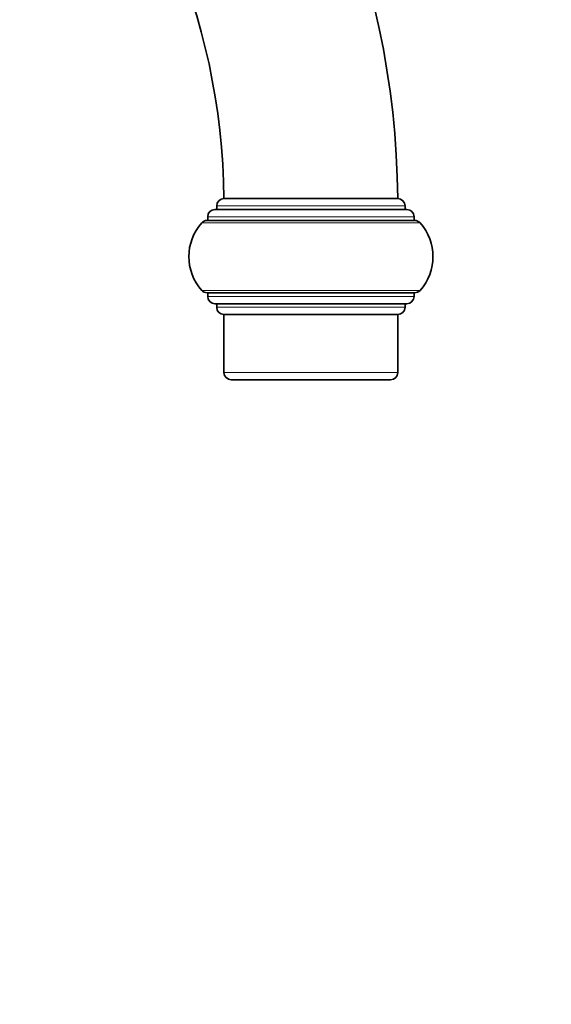
# Model space of a CAD drawing. Units: millimetres. Extents: x 0 to 2422, y 0 to 2752.
# Drawn here: x 2044 to 2117, y 2041 to 2177 of the extents above; entities that cross this region are included whole.
import ezdxf
from ezdxf import colors
from ezdxf.entities.mleader import LeaderData, LeaderLine
from ezdxf.math import Vec2, Vec3

# ---------------------------------------------------------------- set-up
doc = ezdxf.new("R2010")
doc.units = ezdxf.units.MM
doc.layers.add('DV4_Défaut', color=7, linetype='Continuous')
doc.layers.add('Défaut', color=7, linetype='Continuous')

# ---------------------------------------------------------------- blocks, each defined once
blk = doc.blocks.new('_DOT')
at = {"color": 0}
blk.add_line((0, 0), (-1, 0), dxfattribs=at)
at = {"color": 0, "const_width": 0.333}
blk.add_lwpolyline([(-0.1665, 0, 1), (0.1665, 0, 1)], format="xyb", close=True, dxfattribs=at)
blk = doc.blocks.new('SE3')
at = {"layer": 'DV4_Défaut', "color": 7, "linetype": 'Continuous', "lineweight": 35}
for p, q in [((2072.28, 2152.12), (2096.28, 2152.12)), ((2071.03, 2150.62), (2097.53, 2150.62)), ((2071.28, 2151.12), (2071.28, 2150.62)), ((2097.28, 2150.62), (2097.28, 2151.12)), ((2069.95, 2149.12), (2098.6, 2149.12)), ((2070.03, 2149.62), (2070.03, 2149.12)), ((2098.53, 2149.12), (2098.53, 2149.62)), ((2098.6, 2139.12), (2069.95, 2139.12)), ((2070.03, 2139.12), (2070.03, 2138.62)), ((2098.53, 2138.62), (2098.53, 2139.12)), ((2097.53, 2137.62), (2071.03, 2137.62)), ((2071.28, 2137.62), (2071.28, 2137.12)), ((2097.28, 2137.12), (2097.28, 2137.62)), ((2096.28, 2136.12), (2072.28, 2136.12)), ((2072.28, 2136.12), (2072.28, 2128.12)), ((2096.28, 2128.12), (2096.28, 2136.12)), ((2095.28, 2127.12), (2073.28, 2127.12))]:
    blk.add_line(p, q, dxfattribs=at)
at = {"layer": 'DV4_Défaut', "color": 7, "linetype": 'Continuous', "lineweight": 18}
for p, q in [((2097.28, 2151.12), (2071.28, 2151.12)), ((2099.34, 2148.79), (2069.21, 2148.79)), ((2098.53, 2149.62), (2070.03, 2149.62)), ((2069.21, 2139.45), (2099.34, 2139.45)), ((2070.03, 2138.62), (2098.53, 2138.62)), ((2071.28, 2137.12), (2097.28, 2137.12)), ((2072.28, 2128.12), (2096.28, 2128.12))]:
    blk.add_line(p, q, dxfattribs=at)
at = {"layer": 'DV4_Défaut', "color": 7, "linetype": 'Continuous', "lineweight": 35}
for centre, radius, start, end in [((1979.28, 2151.12), 117, 0.4897, 180), ((1979.28, 2151.12), 93, 0.6161, 90), ((2072.28, 2151.12), 1, 90, 180), ((2096.28, 2151.12), 1, 0, 90), ((2071.03, 2149.62), 1, 90, 180), ((2097.53, 2149.62), 1, 0, 90), ((2074.43, 2144.12), 7, 138.1897, 221.8103), ((2069.95, 2148.12), 1, 90, 138.1897), ((2098.6, 2148.12), 1, 41.8103, 90), ((2094.13, 2144.12), 7, 318.1897, 41.8103), ((2069.95, 2140.12), 1, 221.8103, 270), ((2098.6, 2140.12), 1, 270, 318.1897), ((2071.03, 2138.62), 1, 180, 270), ((2097.53, 2138.62), 1, 270, 0), ((2072.28, 2137.12), 1, 180, 270), ((2096.28, 2137.12), 1, 270, 0), ((2073.28, 2128.12), 1, 180, 270), ((2095.28, 2128.12), 1, 270, 0)]:
    blk.add_arc(centre, radius, start, end, dxfattribs=at)

msp = doc.modelspace()

# ---------------------------------------------------------------- block references
at = {"layer": 'Défaut'}
msp.add_blockref('SE3', (0, 0), dxfattribs=at)

# ---------------------------------------------------------------- leaders
at = {"layer": 'Défaut', "color": 7, "linetype": 'Continuous', "lineweight": 18}
ml = msp.add_multileader_mtext('Standard', dxfattribs=at)
ml.set_content('{\\pxsm0.9;\\fSolid Edge ISO|b1||i0||c0|p34;\\W1.;27/03/2023\\P}', color=256)
ml.set_leader_properties()
ml.set_arrow_properties(name='DOT')
ml.build(insert=Vec2(0, 0))
ml.multileader.update_dxf_attribs({"leader_type": 0, "dogleg_length": 0, "arrow_head_size": 12})
ctx = ml.context
ctx.base_point, ctx.char_height, ctx.arrow_head_size, ctx.landing_gap_size = Vec3(2334.83, 2744.42), 12, 12, 4.2
notes = []
notes.append((ctx, [(0, (0, 0, 0), (0, 0), (1, 0), 1, [])]))
ctx.mtext.insert = Vec3(2336.83, 2750.54)
for ctx, leaders in notes:
    for number, flags, end, landing, length, lines in leaders:
        leader = LeaderData()
        leader.index, (leader.has_last_leader_line, leader.has_dogleg_vector, leader.attachment_direction) = number, flags
        leader.last_leader_point, leader.dogleg_vector, leader.dogleg_length = Vec3(end), Vec3(landing), length
        for number, points, colour, breaks in lines:
            line = LeaderLine()
            line.index, line.vertices, line.color, line.breaks = number, Vec3.list(points), colors.encode_raw_color(colour), breaks
            leader.lines.append(line)
        ctx.leaders.append(leader)

doc.saveas('drawing.dxf')
